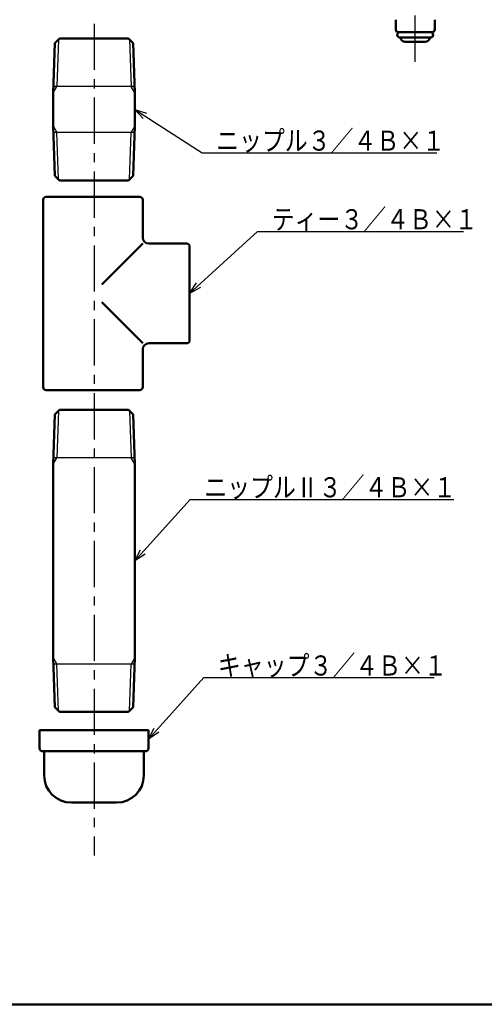
# Model space of a CAD drawing. Units: millimetres. Extents: x 59 to 1052, y 3 to 731.
# Drawn here: x 338 to 482, y 15 to 321 of the extents above; entities that cross this region are included whole.
import ezdxf

# ---------------------------------------------------------------- set-up
doc = ezdxf.new("R2010")
doc.units = ezdxf.units.MM
doc.header["$LTSCALE"] = 0.451338
doc.linetypes.add('CENTER', pattern=[50.8, 31.75, -6.35, 6.35, -6.35])
for name, color, linetype in [('NoLayerName_001', 7, 'Continuous'), ('NoLayerName_008', 7, 'Continuous'), ('NoLayerName_012', 7, 'Continuous'), ('NoLayerName_017', 7, 'Continuous'), ('NoLayerName_023', 7, 'Continuous'), ('NoLayerName_028', 7, 'Continuous')]:
    doc.layers.add(name, color=color, linetype=linetype)
doc.styles.get("Standard").update_dxf_attribs({"font": 'txt', "bigfont": 'extfont2'})
doc.dimstyles.get("Standard").update_dxf_attribs({"dimtxt": 2.5, "dimasz": 2.5, "dimexe": 1.25, "dimexo": 0.625, "dimtad": 1, "dimzin": 0, "dimdsep": 46, "dimtxsty": 'Standard', "dimcen": 2.5, "dimadec": 0, "dimazin": 0, "dimtfac": 0.75, "dimtmove": 0, "dimatfit": 3, "dimfxl": 1, "dimarcsym": 0})

# ---------------------------------------------------------------- blocks, each defined once
blk = doc.blocks.new('JZB_0001')
at = {"layer": 'NoLayerName_001', "color": 6, "linetype": 'Continuous', "lineweight": 50}
blk.add_line((383.73, 5.02), (100, 5.02), dxfattribs=at)

msp = doc.modelspace()

# ---------------------------------------------------------------- linework, layer by layer
at = {"layer": 'NoLayerName_008', "color": 4, "linetype": 'Continuous', "lineweight": 50}
for p, q in [((349.92, 315.09), (348.47, 313.64)), ((349.92, 315.09), (371.34, 315.09)), ((371.34, 315.09), (372.79, 313.64)), ((348.47, 313.64), (347.99, 298.22)), ((372.79, 313.64), (373.27, 298.22)), ((347.99, 287.91), (347.99, 298.22)), ((373.27, 287.91), (373.27, 298.22)), ((348.47, 272.48), (347.99, 287.91)), ((372.79, 272.48), (373.27, 287.91)), ((349.92, 271.03), (348.47, 272.48)), ((371.34, 271.03), (372.79, 272.48)), ((349.92, 271.03), (371.34, 271.03)), ((374.83, 265.94), (345.77, 265.94)), ((344.83, 265), (344.83, 235.94)), ((375.77, 253.29), (375.77, 265)), ((375.77, 251.41), (363.04, 238.68)), ((389.36, 251.41), (377.64, 251.41)), ((390.3, 221.41), (390.3, 250.47)), ((344.83, 235.94), (344.83, 206.88)), ((375.77, 220.47), (363.04, 233.2)), ((377.64, 220.47), (389.36, 220.47)), ((375.77, 206.88), (375.77, 218.6)), ((345.77, 205.94), (374.83, 205.94)), ((349.92, 199.8), (348.47, 198.34)), ((349.92, 199.8), (371.34, 199.8)), ((371.34, 199.8), (372.79, 198.34)), ((348.47, 198.34), (347.99, 182.92)), ((372.79, 198.34), (373.27, 182.92)), ((347.99, 122.92), (347.99, 182.92)), ((373.27, 122.92), (373.27, 182.92)), ((348.47, 107.5), (347.99, 122.92)), ((372.79, 107.5), (373.27, 122.92)), ((349.92, 106.05), (348.47, 107.5)), ((371.34, 106.05), (372.79, 107.5)), ((349.92, 106.05), (371.34, 106.05))]:
    msp.add_line(p, q, dxfattribs=at)
at = {"layer": 'NoLayerName_008', "color": 4, "linetype": 'Continuous', "lineweight": 25}
for p, q in [((349.59, 314.77), (349.14, 300.21)), ((371.67, 314.77), (372.12, 300.21)), ((347.99, 298.22), (349.14, 300.21)), ((373.21, 300.21), (348.05, 300.21)), ((373.27, 298.22), (372.12, 300.21)), ((347.99, 287.91), (349.14, 285.91)), ((373.27, 287.91), (372.12, 285.91)), ((373.21, 285.91), (348.05, 285.91)), ((349.59, 271.36), (349.14, 285.91)), ((371.67, 271.36), (372.12, 285.91)), ((349.59, 199.47), (349.14, 184.92)), ((371.67, 199.47), (372.12, 184.92)), ((347.99, 182.92), (349.14, 184.92)), ((373.21, 184.92), (348.05, 184.92)), ((373.27, 182.92), (372.12, 184.92)), ((347.99, 122.92), (349.14, 120.93)), ((373.27, 122.92), (372.12, 120.93)), ((373.21, 120.93), (348.05, 120.93)), ((349.59, 106.37), (349.14, 120.93)), ((371.67, 106.37), (372.12, 120.93))]:
    msp.add_line(p, q, dxfattribs=at)
at = {"layer": 'NoLayerName_008', "color": 4, "linetype": 'Continuous', "lineweight": 50}
for centre, radius, start, end in [((345.77, 265), 0.937, 90, 180), ((374.83, 265), 0.938, 0, 90), ((377.64, 253.29), 1.87, 180, 270), ((389.36, 250.47), 0.937, 360, 90), ((377.64, 218.6), 1.87, 90, 180), ((389.36, 221.41), 0.937, 270, 0), ((345.77, 206.88), 0.937, 180, 270), ((374.83, 206.88), 0.937, 270, 360)]:
    msp.add_arc(centre, radius, start, end, dxfattribs=at)
at = {"layer": 'NoLayerName_012', "color": 21, "linetype": 'Continuous', "lineweight": 50}
for p, q in [((454.28, 320.83), (454.28, 317.7)), ((466.4, 320.83), (466.4, 317.7)), ((454.66, 317.05), (454.28, 317.7)), ((454.66, 317.05), (460.34, 317.05)), ((460.34, 315.34), (455.64, 315.34)), ((455.97, 314.77), (455.75, 315.16)), ((466.03, 317.05), (460.34, 317.05)), ((460.34, 315.34), (465.05, 315.34)), ((464.71, 314.77), (464.93, 315.16)), ((466.03, 317.05), (466.4, 317.7)), ((463.47, 314.06), (457.21, 314.06))]:
    msp.add_line(p, q, dxfattribs=at)
for centre, radius, start, end in [((455.64, 316.2), 0.856, 90, 270), ((455.87, 315.23), 0.143, 127.056, 210), ((457.21, 315.49), 1.43, 210, 270), ((463.47, 315.49), 1.43, 270, 330), ((464.81, 315.23), 0.143, 330, 52.944), ((465.05, 316.2), 0.856, 270, 90)]:
    msp.add_arc(centre, radius, start, end, dxfattribs=at)
at = {"layer": 'NoLayerName_017', "color": 6, "linetype": 'CENTER', "lineweight": 25}
msp.add_line((460.34, 307.84), (460.34, 589.12), dxfattribs=at)
at = {"layer": 'NoLayerName_023', "color": 6, "linetype": 'CENTER', "lineweight": 25}
msp.add_line((360.63, 319.63), (360.63, 61.48), dxfattribs=at)
at = {"layer": 'NoLayerName_028', "color": 4, "linetype": 'Continuous', "lineweight": 50}
for p, q in [((343.76, 100.43), (377.51, 100.43)), ((343.76, 94.8), (343.76, 100.43)), ((377.51, 100.43), (377.51, 94.8)), ((376.57, 93.86), (344.69, 93.86)), ((345.16, 93.86), (345.16, 86.36)), ((376.1, 86.36), (376.1, 93.86)), ((353.6, 77.93), (367.66, 77.93))]:
    msp.add_line(p, q, dxfattribs=at)
for centre, radius, start, end in [((344.69, 94.8), 0.937, 180, 270), ((376.57, 94.8), 0.938, 270, 0), ((353.6, 86.36), 8.44, 180, 270), ((367.66, 86.36), 8.44, 270, 0)]:
    msp.add_arc(centre, radius, start, end, dxfattribs=at)

# ---------------------------------------------------------------- block references
at = {"layer": 'NoLayerName_001', "xscale": 2.5, "yscale": 2.5, "zscale": 2.5}
msp.add_blockref('JZB_0001', (58.93, 2.77), dxfattribs=at)

# ---------------------------------------------------------------- texts
at = {"layer": 'NoLayerName_001', "color": 7, "linetype": 'Continuous', "lineweight": 25, "char_height": 6.25, "attachment_point": 7, "line_spacing_factor": 0.84}
for s, insert in [('\\A1;\\W0.8333;ニップル３／４Ｂ×１', (398.55, 280.24)), ('\\A1;\\W0.8333;ティー３／４Ｂ×１', (415.79, 255.83)), ('\\A1;\\W0.8333;ニップルⅡ３／４Ｂ×１', (394.86, 172.66)), ('\\A1;\\W0.8333;キャップ３／４Ｂ×１', (399.09, 117.35))]:
    msp.add_mtext(s, dxfattribs=dict(at, insert=insert))

# ---------------------------------------------------------------- leaders
at = {"layer": 'NoLayerName_001', "color": 7, "linetype": 'Continuous', "lineweight": 25, "annotation_type": 0, "has_hookline": 1, "hookline_direction": 0}
for points, text_width in [([(373.27, 293.06), (394.17, 279.62), (397.92, 279.62)], 68.52), ([(390.3, 235.94), (411.42, 255.21), (415.17, 255.21)], 59.48), ([(373.27, 152.92), (390.48, 172.03), (394.23, 172.03)], 77.5), ([(377.51, 97.61), (394.71, 116.73), (398.46, 116.73)], 67.18)]:
    msp.add_leader(points, dimstyle='Standard', override={"dimtxt": 6.25, "dimasz": 3.75, "dimldrblk": 'OPEN30'}, dxfattribs=dict(at, text_width=text_width))

doc.saveas('drawing.dxf')
